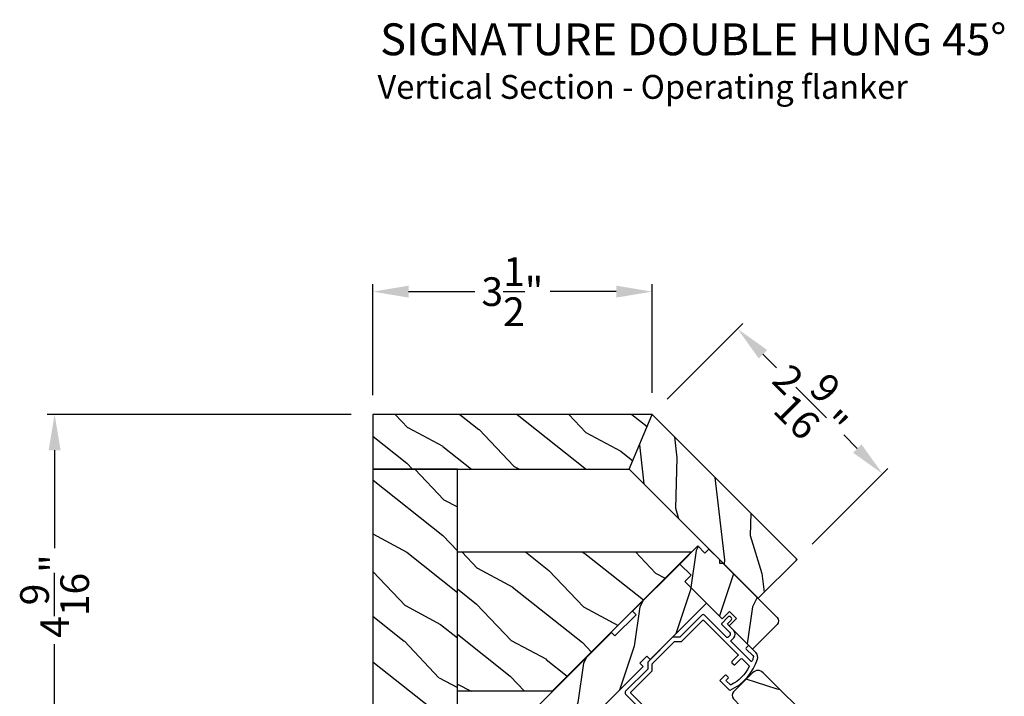
# Model space of a CAD drawing. Extents: x 102 to 204, y -200 to -134.
# Drawn here: x 158 to 170, y -176 to -167 of the extents above; entities that cross this region are included whole.
import ezdxf

# ---------------------------------------------------------------- set-up
doc = ezdxf.new("R2010")
doc.units = 0
doc.header["$LTSCALE"] = 2
doc.header["$MEASUREMENT"] = 0
doc.header["$PDMODE"] = 3
doc.layers.get('0').update_dxf_attribs({"linetype": 'CONTINUOUS'})
doc.layers.get('DEFPOINTS').update_dxf_attribs({"color": 3, "linetype": 'CONTINUOUS'})
doc.styles.add('Arial', font='arial.ttf')
doc.styles.get("Standard").update_dxf_attribs({"font": 'arial.ttf'})
doc.dimstyles.new('STANDARD 1.5', dxfattribs={"dimtxt": 0.36, "dimasz": 0.45, "dimexe": 0.09375, "dimexo": 0.27, "dimgap": 0.135, "dimtad": 0, "dimdec": 4, "dimzin": 0, "dimdsep": 46, "dimlunit": 4, "dimtxsty": 'Standard', "dimcen": 0, "dimadec": 5, "dimazin": 0, "dimtfac": 1, "dimtdec": 4, "dimtofl": 0, "dimtmove": 0, "dimatfit": 3, "dimfxl": 1, "dimtolj": 1, "dimtzin": 0, "dimarcsym": 0})
pattern_1 = [(261.8699, (148.46949, -232.60594), (0.70710664, 3.53553393), [0.5, -4.5]), (251.5651, (149.1059, -232.3938), (1.5e-06, -1.414214), [1.118034, -1.118034]), (243.4349, (149.45944, -232.74736), (-0.7071082, -2.1213195), [0.632456, -2.529822])]

# ---------------------------------------------------------------- blocks, each defined once
blk = doc.blocks.new('*D521')
at = {"color": 0, "lineweight": -2, "transparency": 16777216}
for p, q in [((161.819, -172.207), (158.001, -172.207)), ((158.095, -172.657), (158.095, -173.886)), ((158.095, -176.319), (158.095, -175.09)), ((160.341, -176.769), (158.001, -176.769))]:
    blk.add_line(p, q, dxfattribs=at)
at = {"color": 0, "transparency": 16777216}
for points in [[(158.02, -172.657), (158.17, -172.657), (158.095, -172.207)], [(158.02, -176.319), (158.17, -176.319), (158.095, -176.769)]]:
    blk.add_solid(points, dxfattribs=at)
at = {"layer": 'DEFPOINTS', "color": 0, "transparency": 16777216}
for p in [(158.095, -172.207), (162.089, -172.207), (160.611, -176.769)]:
    blk.add_point(p, dxfattribs=at)
at = {"color": 0, "transparency": 16777216, "insert": (158.095, -174.488), "char_height": 0.36, "attachment_point": 5, "rotation": 90}
blk.add_mtext('\\A1;4{\\H1x;\\S9/16;}"', dxfattribs=at)
blk = doc.blocks.new('*D481')
at = {"color": 0, "lineweight": -2, "transparency": 16777216}
for p, q in [((162.089, -171.967), (162.089, -170.571)), ((162.539, -170.665), (163.368, -170.665)), ((165.144, -170.665), (164.314, -170.665)), ((165.594, -171.937), (165.594, -170.571))]:
    blk.add_line(p, q, dxfattribs=at)
at = {"color": 0, "transparency": 16777216}
for points in [[(162.539, -170.59), (162.539, -170.74), (162.089, -170.665)], [(165.144, -170.59), (165.144, -170.74), (165.594, -170.665)]]:
    blk.add_solid(points, dxfattribs=at)
at = {"layer": 'DEFPOINTS', "color": 0, "transparency": 16777216}
for p in [(165.594, -170.665), (162.089, -172.237), (165.594, -172.207)]:
    blk.add_point(p, dxfattribs=at)
at = {"color": 0, "transparency": 16777216, "insert": (163.841, -170.665), "char_height": 0.36, "attachment_point": 5}
blk.add_mtext('\\A1;3{\\H1x;\\S1/2;}"', dxfattribs=at)
blk = doc.blocks.new('*D482')
at = {"color": 0, "lineweight": -2, "transparency": 16777216}
for p, q in [((165.785, -172.016), (166.734, -171.066)), ((166.986, -171.451), (167.155, -171.62)), ((168.17, -172.635), (168, -172.465)), ((167.605, -173.836), (168.554, -172.886))]:
    blk.add_line(p, q, dxfattribs=at)
at = {"color": 0, "transparency": 16777216}
for points in [[(167.039, -171.398), (166.933, -171.504), (166.668, -171.133)], [(168.223, -172.582), (168.117, -172.688), (168.488, -172.953)]]:
    blk.add_solid(points, dxfattribs=at)
at = {"layer": 'DEFPOINTS', "color": 0, "transparency": 16777216}
for p in [(166.668, -171.133), (165.594, -172.207), (167.414, -174.027)]:
    blk.add_point(p, dxfattribs=at)
at = {"color": 0, "transparency": 16777216, "insert": (167.578, -172.043), "char_height": 0.36, "attachment_point": 5, "rotation": 315}
blk.add_mtext('\\A1;2{\\H1x;\\S9/16;}"', dxfattribs=at)

msp = doc.modelspace()

# ---------------------------------------------------------------- hatches: boundary and pattern name
h = msp.add_hatch()
h.set_pattern_fill('WOOD2', color=256, angle=115, style=0, pattern_type=2)
h.set_pattern_definition([(331.8699, (724.25378, 901.65067), (-3.080470436, 1.87368671), [0.5, -4.5]), (321.5651, (724.2721, 902.32124), (1.32892688, -0.48368821), [1.118034, -1.118034]), (313.4349, (724.72526, 902.53255), (1.75154305, -1.38999838), [0.632456, -2.529822])])
h.paths.add_polyline_path([(165.59363, -172.20678), (162.08893, -172.20678), (162.08893, -172.89428), (165.30886, -172.89428)])
h = msp.add_hatch()
h.set_pattern_fill('WOOD2', color=256, angle=70, style=0, pattern_type=2)
h.set_pattern_definition([(286.8699, (724.52625, 902.42866), (-0.853324956, 3.503118114), [0.5, -4.5]), (276.5651, (725.01337, 902.88987), (0.597674, -1.28171242), [1.118034, -1.118034]), (268.4349, (725.48322, 902.71886), (0.255650685, -2.22140525), [0.632456, -2.529822])])
h.paths.add_polyline_path([(165.59363, -172.20678), (167.41372, -174.02687), (166.92759, -174.513), (165.30886, -172.89428)])
h = msp.add_hatch()
h.set_pattern_fill('WOOD2', color=256, angle=115, style=0, pattern_type=2)
h.set_pattern_definition([(331.8699, (724.28407, 901.65067), (-3.080470436, 1.87368671), [0.5, -4.5]), (321.5651, (724.3024, 902.32124), (1.32892688, -0.48368821), [1.118034, -1.118034]), (313.4349, (724.75555, 902.53255), (1.75154305, -1.38999838), [0.632456, -2.529822])])
h.paths.add_polyline_path([(162.08893, -176.76928), (163.15143, -176.76928), (163.15143, -172.89428), (162.08893, -172.89428)])
h = msp.add_hatch()
h.set_pattern_fill('WOOD2', color=256, angle=45, style=0, pattern_type=2)
h.set_pattern_definition(pattern_1)
edge = h.paths.add_edge_path()
edge.add_arc((167.12007, -174.79941), 0.0625, -44.999319, 44.999857, ccw=False)
edge.add_line((167.16426, -174.84361), (166.8549, -175.15298))
edge.add_line((166.8549, -175.15298), (166.56355, -174.86091))
edge.add_line((166.56355, -174.86091), (166.6539, -174.77055))
edge.add_line((166.6539, -174.77055), (166.56551, -174.68217))
edge.add_line((166.56551, -174.68217), (166.47516, -174.77252))
edge.add_line((166.47516, -174.77252), (166.00634, -174.30442))
edge.add_line((166.00634, -174.30442), (166.08413, -174.22664))
edge.add_line((166.08413, -174.22664), (165.9427, -174.08521))
edge.add_line((165.9427, -174.08521), (166.16898, -173.85893))
edge.add_line((166.16898, -173.85893), (166.25737, -173.94732))
edge.add_line((166.25737, -173.94732), (166.30687, -173.89782))
edge.add_line((166.30687, -173.89782), (166.43913, -174.03008))
edge.add_line((166.43913, -174.03008), (166.43913, -174.07494))
edge.add_line((166.43913, -174.07494), (166.48399, -174.07494))
edge.add_line((166.48399, -174.07494), (167.16426, -174.75522))
h = msp.add_hatch()
h.set_pattern_fill('WOOD2', color=256, angle=115, style=0, pattern_type=2)
h.set_pattern_definition([(331.8699, (724.28407, 901.69564), (-3.080470436, 1.87368671), [0.5, -4.5]), (321.5651, (724.3024, 902.3662), (1.32892688, -0.48368821), [1.118034, -1.118034]), (313.4349, (724.75555, 902.57752), (1.75154305, -1.38999838), [0.632456, -2.529822])])
h.paths.add_polyline_path([(164.33893, -175.68347), (163.15143, -175.68347), (163.15143, -173.93347), (166.08893, -173.93347)])
h = msp.add_hatch()
h.set_pattern_fill('WOOD2', color=256, angle=45, style=0, pattern_type=2)
h.set_pattern_definition(pattern_1)
h.paths.add_polyline_path([(165.9427, -174.08521), (165.34873, -174.67918), (165.39293, -174.72338), (165.12776, -174.98854), (165.08357, -174.94435), (164.06675, -175.96117), (164.11094, -176.00536), (163.95626, -176.16004), (163.91207, -176.11585), (163.48215, -176.54577), (163.54844, -176.61206), (163.39376, -176.76674), (163.37166, -176.74464), (163.12276, -176.99354), (163.05647, -177.10403), (163.1263, -177.17386), (163.14839, -177.15176), (163.30396, -177.30732), (163.28186, -177.32942), (163.35169, -177.39925), (163.46217, -177.33296), (163.71107, -177.08405), (163.68951, -177.06249), (163.84419, -176.90781), (163.89651, -176.96013), (164.1866, -176.67004), (164.02397, -176.50741), (164.11236, -176.41902), (164.27499, -176.58166), (164.60026, -176.25639), (164.43763, -176.09375), (164.52601, -176.00536), (164.68865, -176.168), (165.48379, -175.37286), (165.4396, -175.32866), (165.52798, -175.24027), (165.57218, -175.28447), (166.27929, -174.57736), (166.00634, -174.30442), (166.08412, -174.22664)])
h = msp.add_hatch()
h.set_pattern_fill('WOOD2', color=256, angle=-45, style=0, pattern_type=2)
h.set_pattern_definition([(171.8699, (368.47425, -457.1583), (3.53553393, -0.70710664), [0.5, -4.5]), (161.5651, (368.6864, -457.7947), (-1.4142139, -1.5e-06), [1.118034, -1.118034]), (153.4349, (368.33283, -458.14826), (-2.12131952, 0.70710822), [0.632456, -2.529822])])
edge = h.paths.add_edge_path()
edge.add_line((167.19429, -176.54634), (167.63972, -176.1009))
edge.add_line((167.63972, -176.1009), (166.98848, -175.44966))
edge.add_arc((166.92272, -175.51542), 0.093, 44.999972, 134.999864)
edge.add_line((166.85696, -175.44966), (166.61619, -175.69042))
edge.add_arc((166.66003, -175.73426), 0.062, 134.999986, 223.000154)
edge.add_line((166.61469, -175.77655), (166.70352, -175.8718))
edge.add_line((166.70352, -175.8718), (166.22622, -176.3491))
edge.add_line((166.22622, -176.3491), (166.08718, -176.21944))
edge.add_line((166.08718, -176.21944), (166.03017, -176.27644))
edge.add_line((166.03017, -176.27644), (166.03017, -176.36483))
edge.add_line((166.03017, -176.36483), (166.10689, -176.44155))
edge.add_line((166.10689, -176.44155), (166.06447, -176.48398))
edge.add_line((166.06447, -176.48398), (165.99305, -176.41256))
edge.add_line((165.99305, -176.41256), (165.896, -176.50961))
edge.add_line((165.896, -176.50961), (166.27958, -176.89319))
edge.add_line((166.27958, -176.89319), (166.51, -176.80933))
edge.add_line((166.51, -176.80933), (166.65101, -176.50692))
edge.add_line((166.65101, -176.50692), (166.72182, -176.53994))
edge.add_line((166.72182, -176.53994), (166.59926, -176.80275))
edge.add_line((166.59926, -176.80275), (166.76857, -176.97206))
edge.add_line((166.76857, -176.97206), (167.01035, -176.73027))
edge.add_line((167.01035, -176.73027), (166.9114, -176.62416))
edge.add_line((166.9114, -176.62416), (167.08818, -176.44739))
edge.add_line((167.08818, -176.44739), (167.19429, -176.54634))

# ---------------------------------------------------------------- linework, layer by layer
for points in [[(165.59363, -172.20678), (162.08893, -172.20678), (162.08893, -172.89428), (165.30886, -172.89428), (165.59363, -172.20678)], [(165.59363, -172.20678), (167.41372, -174.02687), (166.92759, -174.513), (165.30886, -172.89428), (165.59363, -172.20678)], [(164.06675, -175.96117), (165.08357, -174.94435), (165.12776, -174.98854), (165.39293, -174.72338), (165.34873, -174.67918), (165.9427, -174.08521), (166.08412, -174.22664), (166.00634, -174.30442), (166.27929, -174.57736), (165.57218, -175.28447), (165.52798, -175.24027), (165.4396, -175.32866), (165.48379, -175.37286), (164.68865, -176.168)]]:
    msp.add_lwpolyline(points)
for points in [[(162.08893, -176.76928), (163.15143, -176.76928), (163.15143, -172.89428), (162.08893, -172.89428)], [(164.33893, -175.68347), (163.15143, -175.68347), (163.15143, -173.93347), (166.08893, -173.93347)]]:
    msp.add_lwpolyline(points, close=True)
for points in [[(167.16426, -174.75522, -0.41420935), (167.16426, -174.84361), (166.8549, -175.15298), (166.56355, -174.86091), (166.6539, -174.77055), (166.56551, -174.68217), (166.47516, -174.77252), (166.00634, -174.30442), (166.08413, -174.22664), (165.9427, -174.08521), (166.16898, -173.85893), (166.25737, -173.94732), (166.30687, -173.89782), (166.43913, -174.03008), (166.43913, -174.07494), (166.48399, -174.07494), (167.16426, -174.75522)], [(165.7574, -176.13518), (165.3296, -175.70738, -0.4142326), (165.32961, -175.69324), (165.59495, -175.42789), (165.59495, -175.3395), (165.87531, -175.05914), (165.9637, -175.05914), (166.22904, -174.7938, -0.41423993), (166.24319, -174.79379), (166.67099, -175.22159, -0.41425712), (166.67099, -175.23574), (166.59662, -175.3101, 0.41418378), (166.59662, -175.32424), (166.62137, -175.34899, 0.41422527), (166.63551, -175.34899), (166.70988, -175.27463, -0.41419845), (166.72402, -175.27463), (166.81119, -175.3618, -0.33833646), (166.8128, -175.37383, -0.16669348), (166.58587, -175.60076, -0.33829414), (166.57384, -175.59915), (166.52909, -175.55441, -0.41419415), (166.52909, -175.54027), (166.54877, -175.52058, 0.41419415), (166.54877, -175.50644), (166.52403, -175.48169, 0.41423564), (166.50988, -175.48169), (166.44424, -175.54734), (166.56383, -175.66693, 0.32341131), (166.57539, -175.66879, 0.20929064), (166.91652, -175.28121, 0.29277224), (166.89804, -175.19692), (166.81497, -175.11385, 0.41419415), (166.80083, -175.11385), (166.77608, -175.1386, 0.41419415), (166.77608, -175.15274), (166.85915, -175.23581, -0.29276731), (166.86493, -175.26215, -0.0145304), (166.84876, -175.30229, -0.52832659), (166.83253, -175.30535), (166.58613, -175.05896, -0.41423993), (166.58613, -175.04482), (166.62008, -175.01088, 0.41421182), (166.62007, -174.91895), (166.54583, -174.84471, -0.41419845), (166.54583, -174.83056), (166.58613, -174.79026, 0.41422177), (166.58613, -174.7549), (166.5826, -174.75137, 0.41422177), (166.54724, -174.75137), (166.46805, -174.83056, 0.41425282), (166.46805, -174.84471), (166.56633, -174.94299, -0.41421319), (166.56633, -174.98684), (166.54724, -175.00593, -0.41419845), (166.5331, -175.00593), (166.25379, -174.72662, 0.4142242), (166.21844, -174.72662), (165.94092, -175.00414), (165.85253, -175.00414), (165.53995, -175.31672), (165.53995, -175.40511), (165.26243, -175.68263, 0.41421919), (165.26243, -175.71798), (165.54174, -175.99729, -0.4141963)]]:
    msp.add_lwpolyline(points, format="xyb")
msp.add_lwpolyline([(167.19429, -176.54634), (167.63972, -176.1009), (166.98848, -175.44966, 0.41421301), (166.85696, -175.44966), (166.61619, -175.69042, 0.40402708), (166.61469, -175.77655), (166.70352, -175.8718), (166.22622, -176.3491), (166.08718, -176.21944), (166.03017, -176.27644), (166.03017, -176.36483), (166.10689, -176.44155), (166.06447, -176.48398), (165.99305, -176.41256), (165.896, -176.50961), (166.27958, -176.89319), (166.51, -176.80933), (166.65101, -176.50692), (166.72182, -176.53994), (166.59926, -176.80275), (166.76857, -176.97206), (167.01035, -176.73027), (166.9114, -176.62416), (167.08818, -176.44739)], format="xyb", close=True)

# ---------------------------------------------------------------- texts
at = {"style": 'Arial'}
for s, height, p in [('%%USIGNATURE DOUBLE HUNG 45%%D A-BAY (8122)', 0.4, (162.18075, -167.69656)), ('Vertical Section - Operating flanker', 0.3, (162.14765, -168.24399))]:
    msp.add_text(s, height=height, dxfattribs=at).set_placement(p)

# ---------------------------------------------------------------- dimensions: what is measured, and where the dimension line sits
dim = msp.add_linear_dim(base=(165.59363, -170.66519), p1=(162.08893, -172.23707), p2=(165.59363, -172.20678), dimstyle='STANDARD 1.5', override={"dimpost": '\\X'})
dim.commit()
dim.dimension.update_dxf_attribs({"geometry": '*D481', "text_midpoint": (163.84128, -170.66519)})
dim = msp.add_aligned_dim(p1=(167.41372, -174.02687), p2=(165.59363, -172.20678), distance=-1.51905, dimstyle='STANDARD 1.5', override={"dimpost": '\\X'})
dim.commit()
dim.dimension.update_dxf_attribs({"geometry": '*D482', "text_midpoint": (167.5778, -172.04269)})
dim = msp.add_linear_dim(base=(158.09517, -172.20678), p1=(160.61142, -176.76937), p2=(162.08893, -172.20678), angle=90, dimstyle='STANDARD 1.5', override={"dimpost": '\\X'})
dim.commit()
dim.dimension.update_dxf_attribs({"geometry": '*D521', "text_midpoint": (158.09517, -174.48808)})

doc.saveas('drawing.dxf')
